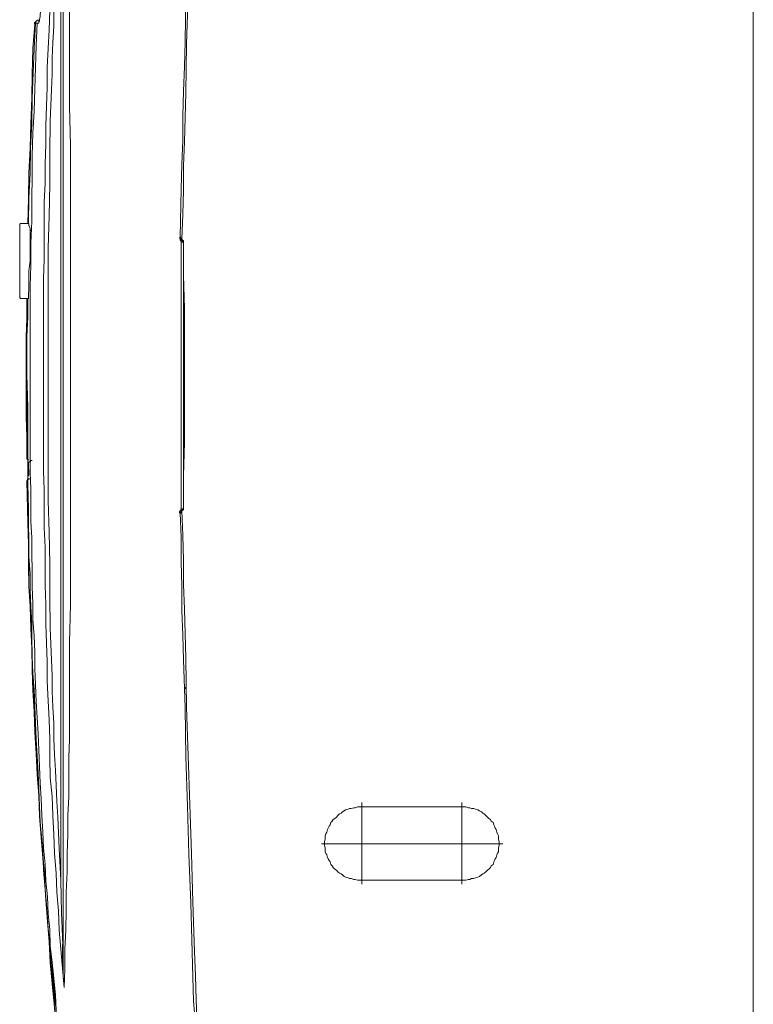
# Model space of a CAD drawing. Units: inches. Extents: x -2283 to 748, y -1307 to 423.
# Drawn here: x -1848 to -1742, y -480 to -339 of the extents above; entities that cross this region are included whole.
import ezdxf

# ---------------------------------------------------------------- set-up
doc = ezdxf.new("R2010")
doc.units = ezdxf.units.IN
doc.header["$MEASUREMENT"] = 0
doc.layers.add('图层 1', color=7, linetype='Continuous')

msp = doc.modelspace()

# ---------------------------------------------------------------- linework, layer by layer
at = {"layer": '图层 1', "color": 7, "lineweight": 9}
for points in [[(-1841.19, -301.45), (-1841.09, -304.18), (-1841.09, -307.04), (-1840.95, -309.77), (-1840.86, -312.47), (-1840.86, -315.22), (-1840.76, -317.94), (-1840.76, -320.81), (-1840.64, -323.5), (-1840.64, -326.21), (-1840.5, -328.98), (-1840.5, -334.54), (-1840.4, -337.28), (-1840.4, -340.04), (-1840.4, -345.56), (-1840.4, -351.04), (-1840.28, -356.62), (-1840.28, -362.09), (-1840.28, -367.64), (-1840.28, -373.09), (-1840.28, -378.57), (-1840.28, -389.61)], [(-1841.66, -316.8), (-1841.88, -321.35), (-1841.98, -323.65), (-1842.08, -325.93), (-1842.24, -328.16), (-1842.32, -330.45), (-1842.43, -332.72), (-1842.58, -335.02), (-1842.67, -337.28), (-1842.67, -339.54), (-1842.78, -341.81), (-1842.9, -344.1), (-1842.9, -346.37), (-1843, -348.67), (-1843.17, -353.19), (-1843.24, -357.72), (-1843.24, -362.28), (-1843.33, -366.84), (-1843.48, -371.41), (-1843.48, -375.93), (-1843.48, -380.51), (-1843.48, -385.03), (-1843.48, -389.61)], [(-1841.66, -389.61), (-1841.66, -371.41), (-1841.66, -353.19), (-1841.66, -335.02), (-1841.66, -316.8)], [(-1841.3, -316.8), (-1841.3, -335.02), (-1841.3, -353.19), (-1841.3, -371.41), (-1841.3, -389.61)], [(-1742.06, -389.71), (-1742.06, -317.6)], [(-1823.1, -327.94), (-1823.56, -342.04), (-1823.68, -349.11), (-1823.88, -356.17), (-1824, -359.54), (-1824, -363.09), (-1824.09, -366.62), (-1824.27, -370.14)], [(-1823.66, -334.87), (-1823.76, -341.81), (-1823.88, -345.34), (-1824.01, -348.87), (-1824.08, -352.4), (-1824.08, -355.91), (-1824.27, -359.43), (-1824.35, -362.96), (-1824.48, -369.89)], [(-1844.51, -337.4), (-1844.6, -337.73), (-1844.6, -338.11), (-1844.73, -338.55), (-1844.73, -338.63), (-1844.8, -338.75), (-1844.8, -338.86)], [(-1844.15, -389.61), (-1844.15, -384.14), (-1844.15, -381.38), (-1844.15, -378.57), (-1844.15, -375.84), (-1844.03, -373.09), (-1844.03, -370.37), (-1844.03, -367.55), (-1844.03, -364.81), (-1843.91, -362.09), (-1843.91, -359.34), (-1843.82, -356.5), (-1843.82, -353.79), (-1843.69, -351.04), (-1843.59, -348.29), (-1843.59, -345.46), (-1843.46, -342.73), (-1843.35, -340.04), (-1843.24, -337.28)], [(-1845.38, -339.21), (-1845.66, -342.74), (-1845.75, -346.37), (-1845.83, -349.89), (-1845.95, -353.54), (-1846.08, -357.07), (-1846.24, -360.68), (-1846.31, -364.25), (-1846.39, -367.9)], [(-1846.31, -367.9), (-1846.24, -364.25), (-1846.08, -360.68), (-1845.99, -357.07), (-1845.83, -353.43), (-1845.75, -349.89), (-1845.64, -346.24), (-1845.5, -342.74), (-1845.3, -339.09)], [(-1845.04, -339.09), (-1845.19, -342.3), (-1845.3, -345.46), (-1845.38, -348.51), (-1845.5, -351.76), (-1845.66, -354.92), (-1845.75, -358.11), (-1845.75, -361.16), (-1845.83, -364.36), (-1845.83, -367.55), (-1845.95, -370.74), (-1845.95, -373.89), (-1846.08, -376.96), (-1846.08, -380.15), (-1846.08, -383.33), (-1846.08, -389.61)], [(-1845.19, -338.86), (-1845.3, -338.86), (-1845.3, -338.99), (-1845.42, -339.1), (-1845.42, -339.21)], [(-1845.19, -338.86), (-1845.3, -338.86), (-1845.3, -338.99), (-1845.42, -338.99), (-1845.42, -339.1), (-1845.42, -339.21)], [(-1845.3, -339.21), (-1845.42, -339.21)], [(-1844.8, -338.63), (-1844.92, -338.63), (-1845.05, -338.63), (-1845.05, -338.75), (-1845.19, -338.75), (-1845.19, -338.88), (-1845.3, -338.88), (-1845.3, -338.99), (-1845.3, -339.09)], [(-1845.04, -339.09), (-1845.3, -339.09)], [(-1845.3, -339.09), (-1845.3, -339.21)], [(-1844.8, -339.09), (-1845.05, -339.09)], [(-1844.72, -338.75), (-1844.8, -338.99), (-1844.8, -339.09)], [(-1844.8, -338.86), (-1844.8, -338.99), (-1844.8, -339.1)], [(-1847.32, -367.9), (-1847.47, -367.9), (-1847.56, -367.98), (-1847.56, -368.06)], [(-1847.56, -378.46), (-1847.56, -368.06)], [(-1846.24, -367.9), (-1847.35, -367.9)], [(-1846.24, -367.9), (-1846.24, -367.98), (-1846.24, -368.22), (-1846.08, -368.55), (-1846.08, -369.24), (-1846.08, -369.89), (-1846.08, -370.61), (-1846.08, -372), (-1846.08, -373.34), (-1846.24, -374.69), (-1846.24, -376.09), (-1846.24, -376.74), (-1846.24, -377.45), (-1846.31, -377.99), (-1846.31, -378.34), (-1846.31, -378.57), (-1846.31, -378.67)], [(-1845.83, -368.91), (-1845.99, -368.91)], [(-1845.95, -368.91), (-1845.82, -368.91)], [(-1824.54, -369.89), (-1824.48, -369.89), (-1824.35, -370.04), (-1824.27, -370.14)], [(-1824.54, -369.89), (-1824.54, -370.04), (-1824.48, -370.14), (-1824.35, -370.37), (-1824.35, -370.51)], [(-1824.27, -370.23), (-1824.35, -370.14), (-1824.48, -370.03), (-1824.48, -370.14), (-1824.48, -370.23), (-1824.35, -370.49)], [(-1824.35, -370.51), (-1824.35, -370.51)], [(-1824.35, -370.51), (-1824.35, -370.61)], [(-1824.35, -370.51), (-1824.35, -370.61)], [(-1824.35, -370.61), (-1824.35, -370.61)], [(-1824, -370.61), (-1824.35, -370.61)], [(-1824.35, -370.61), (-1824.35, -380.15), (-1824.35, -389.71)], [(-1824.27, -370.14), (-1824.08, -370.4)], [(-1824.09, -370.51), (-1824.27, -370.23)], [(-1824, -370.61), (-1824, -370.51), (-1824, -370.37), (-1824.09, -370.37)], [(-1824, -370.61), (-1824.09, -370.51)], [(-1824, -370.61), (-1824, -375.36), (-1823.88, -380.15), (-1823.88, -384.94), (-1823.88, -389.71)], [(-1824, -389.71), (-1824, -380.15), (-1824, -370.61)], [(-1847.56, -378.46), (-1847.56, -378.57), (-1847.47, -378.67), (-1847.35, -378.67)], [(-1847.32, -378.67), (-1846.3, -378.67)], [(-1846.55, -378.67), (-1846.55, -381.52), (-1846.65, -384.24), (-1846.65, -387), (-1846.65, -389.71)], [(-1846.39, -378.67), (-1846.39, -381.38), (-1846.55, -384.14), (-1846.55, -386.87), (-1846.55, -389.61)], [(-1846.55, -389.71), (-1846.55, -387), (-1846.55, -384.24), (-1846.55, -381.52), (-1846.39, -378.67)], [(-1846.65, -389.71), (-1846.53, -389.71)], [(-1846.65, -389.71), (-1846.65, -392.7), (-1846.65, -395.65), (-1846.53, -398.59), (-1846.53, -401.53)], [(-1846.55, -389.61), (-1846.39, -394.36), (-1846.39, -399.14), (-1846.39, -401.53), (-1846.39, -403.92), (-1846.39, -406.31), (-1846.31, -408.71), (-1846.31, -411.07), (-1846.24, -413.47), (-1846.24, -415.85), (-1846.08, -418.26), (-1846.08, -420.66), (-1845.95, -423.01), (-1845.83, -425.43), (-1845.83, -427.78), (-1845.75, -430.19), (-1845.66, -432.6), (-1845.5, -434.99), (-1845.38, -437.37), (-1845.31, -439.75), (-1845.19, -442.12), (-1845.04, -444.53), (-1844.92, -446.92), (-1844.82, -449.3), (-1844.72, -451.7), (-1844.6, -454.05), (-1844.39, -456.47), (-1844.26, -458.85), (-1844.02, -461.21), (-1843.91, -463.65), (-1843.69, -466.03), (-1843.58, -468.39), (-1843.33, -470.77), (-1843.16, -473.18), (-1842.9, -475.45), (-1842.66, -477.82), (-1842.43, -480.22), (-1842.22, -482.62)], [(-1846.39, -401.53), (-1846.55, -398.59), (-1846.55, -395.65), (-1846.55, -392.7), (-1846.55, -389.71)], [(-1846.08, -389.61), (-1846.08, -394.36), (-1846.08, -399.04), (-1846.08, -401.42), (-1846.08, -403.71), (-1845.95, -406.08), (-1845.95, -408.48), (-1845.95, -410.75), (-1845.82, -413.13), (-1845.82, -415.51), (-1845.75, -417.77), (-1845.75, -420.18), (-1845.66, -422.57), (-1845.66, -424.82), (-1845.5, -427.23), (-1845.38, -429.63), (-1845.38, -431.94), (-1845.31, -434.28), (-1845.19, -436.7), (-1845.04, -438.95), (-1844.92, -441.34), (-1844.82, -443.6), (-1844.72, -446), (-1844.6, -448.4), (-1844.5, -450.64), (-1844.39, -453.05), (-1844.26, -455.46), (-1844.15, -457.73), (-1843.91, -460.12), (-1843.82, -462.49), (-1843.58, -464.77), (-1843.48, -467.2), (-1843.24, -469.46), (-1843.16, -471.82), (-1842.9, -474.2), (-1842.66, -476.46), (-1842.43, -478.84), (-1842.33, -481.11)], [(-1841.19, -477.82), (-1841.66, -472.31), (-1841.88, -469.54), (-1841.98, -466.79), (-1842.24, -464.1), (-1842.32, -461.35), (-1842.58, -458.52), (-1842.67, -455.78), (-1842.78, -453.05), (-1842.9, -450.32), (-1843.17, -447.6), (-1843.24, -444.75), (-1843.24, -442.02), (-1843.33, -439.3), (-1843.48, -436.57), (-1843.59, -433.72), (-1843.59, -430.97), (-1843.69, -428.23), (-1843.82, -425.51), (-1843.82, -422.67), (-1843.91, -419.98), (-1843.91, -417.23), (-1843.91, -414.5), (-1844.03, -411.65), (-1844.03, -408.93), (-1844.03, -406.2), (-1844.16, -403.47), (-1844.16, -400.64), (-1844.16, -397.9), (-1844.16, -395.18), (-1844.16, -389.61)], [(-1843.48, -389.61), (-1843.48, -394.16), (-1843.48, -398.71), (-1843.48, -403.24), (-1843.48, -407.78), (-1843.33, -412.32), (-1843.24, -416.86), (-1843.24, -421.56), (-1843.17, -426.1), (-1843, -430.65), (-1842.9, -432.94), (-1842.9, -435.19), (-1842.78, -437.48), (-1842.67, -439.75), (-1842.67, -442.02), (-1842.58, -444.31), (-1842.43, -446.57), (-1842.32, -448.73), (-1842.24, -451.01), (-1842.08, -453.31), (-1841.98, -455.56), (-1841.88, -457.83), (-1841.66, -462.38)], [(-1841.66, -462.38), (-1841.66, -444.2), (-1841.66, -425.97), (-1841.66, -407.78), (-1841.66, -389.61)], [(-1841.3, -389.61), (-1841.3, -407.78), (-1841.3, -426.1), (-1841.3, -444.31), (-1841.3, -462.49)], [(-1840.28, -389.61), (-1840.28, -400.64), (-1840.28, -406.2), (-1840.28, -411.65), (-1840.28, -417.23), (-1840.28, -422.67), (-1840.4, -428.23), (-1840.4, -433.74), (-1840.4, -439.3), (-1840.4, -442.02), (-1840.5, -444.75), (-1840.5, -450.32), (-1840.64, -453.05), (-1840.64, -455.78), (-1840.76, -458.52), (-1840.76, -461.21), (-1840.86, -464.1), (-1840.86, -466.79), (-1840.95, -469.54), (-1841.09, -472.31), (-1841.09, -475.1), (-1841.19, -477.82)], [(-1824.35, -389.71), (-1824.35, -399.39), (-1824.35, -408.93)], [(-1823.88, -389.71), (-1823.88, -394.46), (-1823.88, -399.39), (-1824.01, -404.15), (-1824.01, -408.93)], [(-1824, -408.93), (-1824, -399.39), (-1824, -389.71)], [(-1742.06, -461.93), (-1742.06, -389.71)], [(-1846.55, -401.53), (-1846.39, -401.53)], [(-1846.55, -401.53), (-1846.55, -401.63), (-1846.55, -401.8), (-1846.39, -401.8), (-1846.39, -401.88), (-1846.31, -401.88)], [(-1846.24, -401.88), (-1846.31, -401.88)], [(-1845.75, -401.98), (-1845.83, -401.98), (-1845.99, -401.98), (-1845.99, -402.12), (-1846.08, -402.12), (-1846.24, -402.2), (-1846.24, -402.34), (-1846.31, -402.45)], [(-1846.31, -402.34), (-1846.31, -402.45)], [(-1846.24, -404.04), (-1846.31, -402.44)], [(-1846.31, -402.45), (-1846.31, -404.04)], [(-1846.24, -404.61), (-1846.31, -404.61), (-1846.31, -404.7), (-1846.42, -404.7), (-1846.42, -404.87), (-1846.55, -404.87), (-1846.55, -404.94)], [(-1846.55, -404.94), (-1846.39, -410.99), (-1846.31, -414.05), (-1846.31, -417.03), (-1846.24, -420.09), (-1846.08, -423.01), (-1845.95, -426.1), (-1845.83, -429.04), (-1845.75, -432.13), (-1845.66, -435.08), (-1845.5, -438.16), (-1845.38, -441.1), (-1845.19, -444.2), (-1845.04, -447.15), (-1844.82, -450.23), (-1844.72, -453.17), (-1844.5, -456.21), (-1844.26, -459.2), (-1844.02, -462.25), (-1843.82, -465.24), (-1843.58, -468.29), (-1843.33, -471.26), (-1843.16, -474.2), (-1842.9, -477.29), (-1842.59, -480.22), (-1842.33, -483.32)], [(-1846.31, -404.7), (-1846.42, -404.87), (-1846.42, -404.94)], [(-1846.31, -404.7), (-1846.42, -404.87), (-1846.42, -404.94)], [(-1846.39, -404.94), (-1846.39, -404.94)], [(-1842.43, -480.47), (-1842.78, -477.62), (-1843, -474.87), (-1843.24, -472.04), (-1843.48, -469.3), (-1843.67, -466.46), (-1843.91, -463.72), (-1844.15, -460.94), (-1844.26, -458.06), (-1844.51, -455.31), (-1844.72, -452.5), (-1844.8, -449.75), (-1844.92, -446.92), (-1845.19, -444.2), (-1845.3, -441.34), (-1845.42, -438.48), (-1845.5, -435.77), (-1845.66, -432.94), (-1845.75, -430.19), (-1845.83, -427.35), (-1845.95, -424.49), (-1846.08, -421.77), (-1846.08, -418.95), (-1846.24, -416.1), (-1846.31, -413.35), (-1846.31, -410.5), (-1846.39, -404.94)], [(-1846.31, -404.25), (-1846.31, -404.15), (-1846.31, -404.04)], [(-1846.24, -404.61), (-1846.08, -404.61)], [(-1846.08, -404.61), (-1846.08, -404.61)], [(-1824.35, -409.05), (-1824.35, -409.13), (-1824.48, -409.26), (-1824.56, -409.39), (-1824.56, -409.51)], [(-1824.27, -409.25), (-1824.35, -409.51), (-1824.48, -409.51), (-1824.48, -409.63), (-1824.54, -409.63), (-1824.54, -409.51)], [(-1824.35, -408.93), (-1824.35, -408.93)], [(-1824.35, -408.93), (-1824, -408.93)], [(-1824.35, -409.05), (-1824.35, -408.93)], [(-1824.35, -408.93), (-1824.35, -409.05)], [(-1824.35, -409.05), (-1824.35, -409.05)], [(-1824.27, -409.13), (-1824.08, -409.05)], [(-1824.09, -409.13), (-1824.27, -409.25)], [(-1824.27, -409.25), (-1824.08, -412.8), (-1824.01, -416.34), (-1824.01, -419.83), (-1823.88, -423.38), (-1823.66, -430.43), (-1823.56, -437.48), (-1823.1, -451.47), (-1822.85, -458.52), (-1822.65, -465.54), (-1822.43, -472.62), (-1822.28, -476.14), (-1822.19, -479.65), (-1822.06, -483.18)], [(-1824.09, -409.13), (-1824, -409.05), (-1824, -408.93)], [(-1824.09, -409.05), (-1824.09, -408.93), (-1824, -408.93)], [(-1824.48, -409.51), (-1824.35, -413.06), (-1824.35, -416.56), (-1824.24, -420.09), (-1824.24, -423.59), (-1824.09, -427.12), (-1824, -430.65), (-1823.76, -437.6), (-1823.68, -444.63), (-1823.45, -451.7), (-1823.23, -458.64), (-1822.95, -465.67), (-1822.85, -469.2), (-1822.76, -472.73), (-1822.65, -476.27), (-1822.55, -479.79), (-1822.29, -483.18)], [(-1823.76, -434.85), (-1823.76, -434.61)], [(-1798.38, -451.8), (-1798.75, -451.8), (-1798.97, -451.8), (-1799.3, -451.95), (-1799.52, -451.95), (-1799.87, -452.05), (-1800.11, -452.05), (-1800.34, -452.14), (-1800.69, -452.24), (-1800.9, -452.37), (-1801.13, -452.56), (-1801.33, -452.72), (-1801.59, -452.82), (-1801.81, -453.05), (-1802.02, -453.31), (-1802.25, -453.5), (-1802.5, -453.65), (-1802.62, -453.87), (-1802.83, -454.05), (-1802.93, -454.42), (-1803.07, -454.62), (-1803.19, -454.87), (-1803.28, -455.09), (-1803.39, -455.46), (-1803.52, -455.69), (-1803.63, -456), (-1803.63, -456.21), (-1803.63, -456.47), (-1803.75, -456.8), (-1803.75, -457.12), (-1803.75, -457.37), (-1803.63, -457.73), (-1803.63, -457.98), (-1803.63, -458.3), (-1803.52, -458.52), (-1803.39, -458.72), (-1803.28, -459.09), (-1803.19, -459.28), (-1803.07, -459.53), (-1802.93, -459.75), (-1802.83, -460.12), (-1802.62, -460.32), (-1802.5, -460.55), (-1802.25, -460.79), (-1802.02, -460.94), (-1801.81, -461.15), (-1801.59, -461.35), (-1801.33, -461.46), (-1801.13, -461.59), (-1800.9, -461.82), (-1800.69, -461.93), (-1800.34, -462.02), (-1800.11, -462.15), (-1799.87, -462.15), (-1799.52, -462.25), (-1799.3, -462.25), (-1798.97, -462.38), (-1798.75, -462.38), (-1798.38, -462.38)], [(-1798.38, -451.21), (-1798.38, -462.95)], [(-1783.97, -451.8), (-1798.38, -451.8)], [(-1783.97, -451.21), (-1783.97, -462.95)], [(-1783.97, -462.38), (-1783.6, -462.38), (-1783.38, -462.38), (-1783.03, -462.25), (-1782.81, -462.25), (-1782.58, -462.15), (-1782.23, -462.15), (-1782.03, -462.02), (-1781.67, -461.93), (-1781.43, -461.82), (-1781.17, -461.59), (-1780.98, -461.46), (-1780.76, -461.35), (-1780.51, -461.15), (-1780.28, -460.94), (-1780.08, -460.77), (-1779.86, -460.55), (-1779.75, -460.32), (-1779.49, -460.12), (-1779.36, -459.75), (-1779.26, -459.53), (-1779.17, -459.28), (-1779.03, -459.09), (-1778.93, -458.72), (-1778.84, -458.5), (-1778.71, -458.3), (-1778.71, -457.96), (-1778.71, -457.73), (-1778.6, -457.37), (-1778.6, -457.11), (-1778.6, -456.8), (-1778.71, -456.47), (-1778.71, -456.21), (-1778.71, -456), (-1778.84, -455.68), (-1778.93, -455.46), (-1779.03, -455.09), (-1779.17, -454.87), (-1779.26, -454.62), (-1779.36, -454.42), (-1779.49, -454.05), (-1779.75, -453.87), (-1779.86, -453.65), (-1780.08, -453.5), (-1780.28, -453.31), (-1780.51, -453.05), (-1780.76, -452.82), (-1780.98, -452.72), (-1781.17, -452.56), (-1781.43, -452.37), (-1781.67, -452.24), (-1782.03, -452.14), (-1782.23, -452.05), (-1782.58, -452.05), (-1782.81, -451.95), (-1783.03, -451.95), (-1783.38, -451.8), (-1783.6, -451.8), (-1783.97, -451.8)], [(-1792.61, -457.12), (-1804.18, -457.12)], [(-1778.1, -457.12), (-1792.6, -457.12)], [(-1841.38, -471.6), (-1841.53, -467.05), (-1841.65, -462.38)], [(-1841.3, -462.49), (-1841.3, -467.05), (-1841.3, -471.6)], [(-1798.38, -462.38), (-1783.97, -462.38)], [(-1742.14, -530.64), (-1742.06, -461.93)], [(-1841.19, -477.82), (-1841.3, -476.27), (-1841.3, -475.45), (-1841.39, -474.65), (-1841.39, -473.87), (-1841.39, -473.18), (-1841.39, -471.6)], [(-1841.3, -471.6), (-1841.3, -473.18), (-1841.3, -473.99), (-1841.3, -474.78), (-1841.3, -475.45), (-1841.3, -476.27), (-1841.19, -477.82)]]:
    msp.add_lwpolyline(points, dxfattribs=at)
msp.add_open_spline([(-1824.35, -409.05), (-1824.35, -409.05), (-1824.48, -409.26), (-1824.48, -409.26), (-1824.48, -409.26), (-1824.48, -409.39), (-1824.48, -409.39), (-1824.48, -409.39), (-1824.48, -409.51), (-1824.48, -409.51), (-1824.48, -409.51), (-1824.48, -409.39), (-1824.48, -409.39), (-1824.48, -409.39), (-1824.35, -409.39), (-1824.35, -409.39), (-1824.35, -409.39), (-1824.27, -409.13), (-1824.27, -409.13)], degree=3, knots=[0, 0, 0, 0, 1, 1, 1, 2, 2, 2, 3, 3, 3, 4, 4, 4, 5, 5, 5, 6, 6, 6, 6], dxfattribs=at)

doc.saveas('drawing.dxf')
